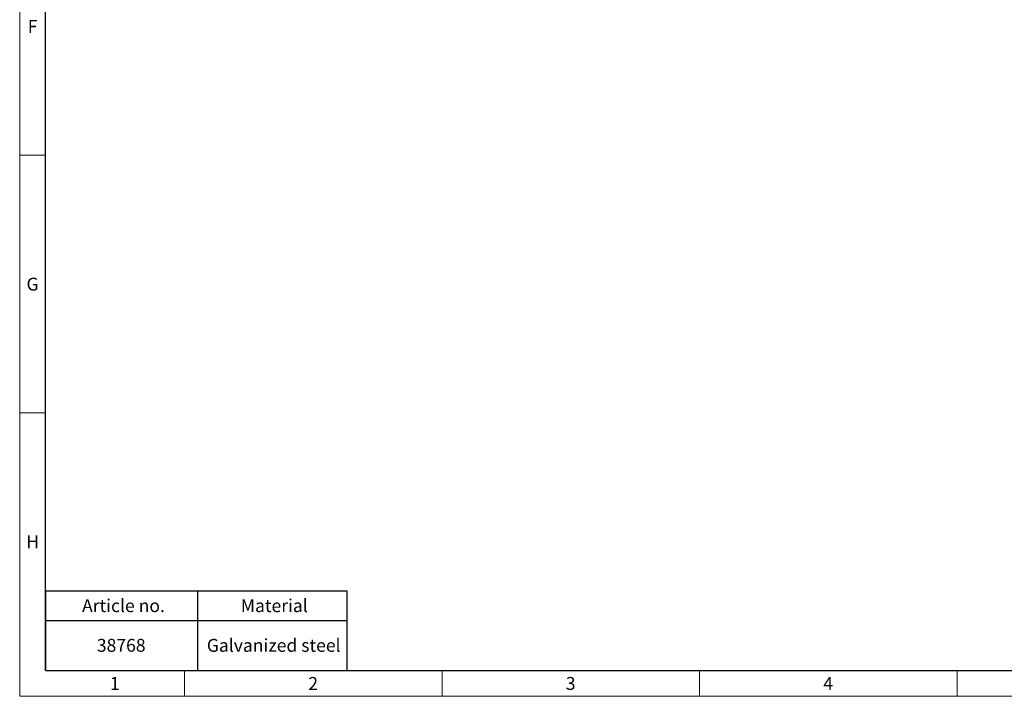
# Model space of a CAD drawing. Units: millimetres. Extents: x 75 to 2951, y 25 to 2075.
# Drawn here: x 75 to 1031, y 25 to 682 of the extents above; entities that cross this region are included whole.
import ezdxf

# ---------------------------------------------------------------- set-up
doc = ezdxf.new("R2010")
doc.units = ezdxf.units.MM
doc.header["$LTSCALE"] = 5
doc.layers.get('0').update_dxf_attribs({"color": 1})
doc.layers.add('TABLES', color=7, linetype='Continuous')
doc.styles.add('SLDTEXTSTYLE2', font='TXT', dxfattribs={"width": 0.605})

# ---------------------------------------------------------------- blocks, each defined once
blk = doc.blocks.new('SW_TABLEANNOTATION_0')
at = {"layer": 'TABLES', "color": 0}
for p, q in [((0, 0), (0, -77.03)), ((292.78, 0), (0, 0)), ((147.51, 0), (147.51, -77.03)), ((292.78, -77.03), (292.78, 0)), ((0, -28.56), (292.78, -28.56)), ((0, -77.03), (292.78, -77.03))]:
    blk.add_line(p, q, dxfattribs=at)
at = {"layer": 'TABLES', "color": 0, "char_height": 12.5, "attachment_point": 1, "style": 'SLDTEXTSTYLE2'}
for s, insert in [('Article no.', (35.57, -7.82)), ('Material', (189.61, -7.82)), ('38768', (49.89, -46.33)), ('Galvanized steel', (156.66, -46.33))]:
    blk.add_mtext(s, dxfattribs=dict(at, insert=insert))

msp = doc.modelspace()

# ---------------------------------------------------------------- linework, layer by layer
at = {"linetype": 'Continuous', "lineweight": 0}
for p, q in [((75, 25), (75, 2075)), ((100, 550), (75, 550)), ((100, 300), (75, 300)), ((235, 50), (235, 25)), ((485, 50), (485, 25)), ((735, 25), (735, 50)), ((985, 25), (985, 50)), ((75, 25), (2945, 25))]:
    msp.add_line(p, q, dxfattribs=at)
at = {"linetype": 'Continuous', "lineweight": 30}
for q in [(100, 2050), (2920, 50)]:
    msp.add_line((100, 50), q, dxfattribs=at)

# ---------------------------------------------------------------- block references
at = {"layer": 'TABLES'}
msp.add_blockref('SW_TABLEANNOTATION_0', (100, 127.031), dxfattribs=at)

# ---------------------------------------------------------------- texts
at = {"linetype": 'Continuous', "lineweight": 0, "char_height": 12.5, "attachment_point": 2, "style": 'SLDTEXTSTYLE2'}
for s, insert in [('F', (87.53, 681.218)), ('G', (87.465, 431.218)), ('H', (87.552, 181.218)), ('1', (167.413, 43.718)), ('2', (359.913, 43.718)), ('3', (609.913, 43.718)), ('4', (859.913, 43.718))]:
    msp.add_mtext(s, dxfattribs=dict(at, insert=insert))

doc.saveas('drawing.dxf')
